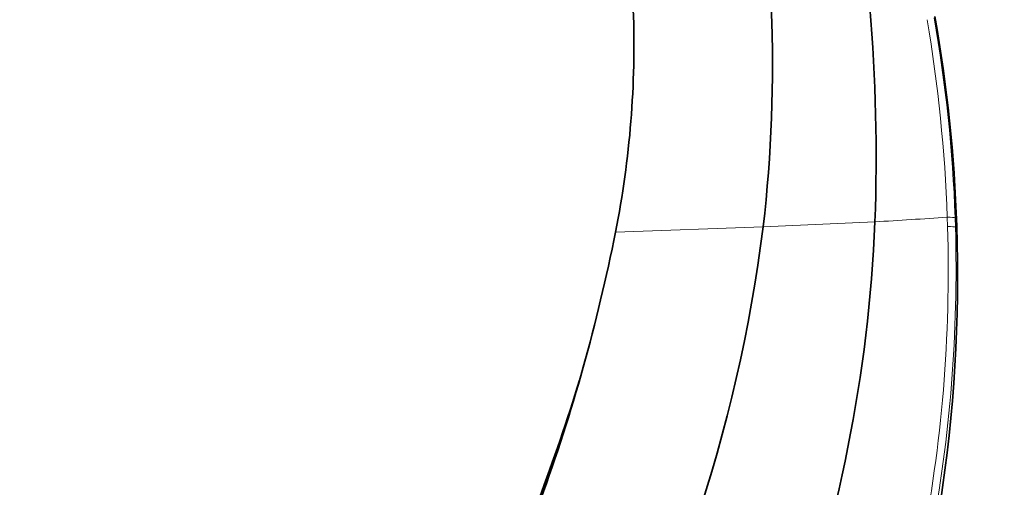
# Model space of a CAD drawing. Units: millimetres. Extents: x 0 to 1478, y 0 to 1758.
# Drawn here: x 184 to 275, y 1250 to 1293 of the extents above; entities that cross this region are included whole.
import ezdxf
from ezdxf import colors
from ezdxf.entities.mleader import LeaderData, LeaderLine
from ezdxf.math import Vec2, Vec3

# ---------------------------------------------------------------- set-up
doc = ezdxf.new("R2010")
doc.units = ezdxf.units.MM
doc.layers.add('DV7_Défaut', color=7, linetype='Continuous')
doc.layers.add('Défaut', color=7, linetype='Continuous')

# ---------------------------------------------------------------- blocks, each defined once
blk = doc.blocks.new('_DOT')
at = {"color": 0}
blk.add_line((0, 0), (-1, 0), dxfattribs=at)
at = {"color": 0, "const_width": 0.333}
blk.add_lwpolyline([(-0.1665, 0, 1), (0.1665, 0, 1)], format="xyb", close=True, dxfattribs=at)
blk = doc.blocks.new('SE6')
at = {"layer": 'DV7_Défaut', "color": 7, "linetype": 'Continuous', "lineweight": 18}
for p, q in [((252.915, 1273.796), (263.253, 1274.262)), ((269.943, 1274.69), (269.971, 1273.836)), ((270.696, 1273.768), (270.669, 1274.628)), ((270.815, 1273.882), (270.696, 1273.768)), ((239.267, 1273.319), (252.915, 1273.796))]:
    blk.add_line(p, q, dxfattribs=at)
at = {"layer": 'DV7_Défaut', "color": 7, "linetype": 'Continuous', "lineweight": 35}
for centre, radius, start, end in [((151.805, 1290.639), 89.16, 348.79869, 2.07597), ((126.614, 1288.576), 127.163, 353.32518, 2.42774), ((98.011, 1280.214), 165.349, 357.93718, 4.81435), ((132.18, 1269.229), 138.713, 1.92252, 9.96209), ((128.012, 1279.922), 135.359, 322.15813, 357.60331), ((133.683, 1269.174), 137.213, 340.37978, 1.96634), ((74.278, 1306.232), 168.239, 339.96014, 348.71822), ((110.68, 1291.861), 143.378, 330.02017, 352.76179)]:
    blk.add_arc(centre, radius, start, end, dxfattribs=at)
at = {"layer": 'DV7_Défaut', "color": 7, "linetype": 'Continuous', "lineweight": 18}
for centre, radius, start, end in [((137.738, 1269.919), 133.014, 2.02865, 10.0423), ((130.001, 1269.601), 140.035, 2.08274, 9.59255), ((230.349, 1840.915), 567.608, 273.32326, 274.00004)]:
    blk.add_arc(centre, radius, start, end, dxfattribs=at)
for centre, major_axis, ratio, start_param, end_param in [((262.704, 1274.32), (7.995, 0.287), 0.032585, 0.08529, 0.437007), ((262.73, 1273.509), (7.997, 0.237), 0.033278, 0.086491, 0.437182)]:
    blk.add_ellipse(centre, major_axis=major_axis, ratio=ratio, start_param=start_param, end_param=end_param, dxfattribs=at)
for points, knots in [([(269.971, 1273.836), (270.274, 1263.679), (269.447, 1253.691), (266.501, 1238.952), (265.229, 1234.076), (262.073, 1224.45), (260.221, 1219.793), (255.963, 1210.803), (253.559, 1206.468), (248.147, 1198.165), (245.134, 1194.183), (240.066, 1188.633), (238.304, 1186.875), (235.914, 1184.772), (235.375, 1184.315), (234.827, 1183.869)], [0, 0, 0, 0, 0.3010734, 0.3010734, 0.4516101, 0.4516101, 0.6021467, 0.6021467, 0.7526834, 0.7526834, 0.9032201, 0.9032201, 0.9784884, 0.9784884, 1, 1, 1, 1]), ([(234.831, 1182.91), (234.88, 1182.95), (234.928, 1182.989), (236.825, 1184.522), (238.574, 1186.138), (241.925, 1189.55), (243.531, 1191.353), (248.088, 1196.898), (250.809, 1200.801), (255.72, 1208.919), (257.909, 1213.137), (261.793, 1221.861), (263.491, 1226.388), (266.363, 1235.643), (267.521, 1240.315), (270.213, 1254.453), (270.976, 1264.034), (270.696, 1273.768)], [0, 0, 0, 0, 0.00188, 0.00188, 0.073174, 0.073174, 0.144468, 0.144468, 0.287057, 0.287057, 0.429646, 0.429646, 0.572234, 0.572234, 0.714823, 0.714823, 1, 1, 1, 1])]:
    blk.add_open_spline(points, degree=3, knots=knots, dxfattribs=at)
at = {"layer": 'DV7_Défaut', "color": 7, "linetype": 'Continuous', "lineweight": 35}
blk.add_open_spline([(235.936, 1259.636), (234.797, 1255.911), (233.536, 1252.223), (232.156, 1248.582)], degree=3, dxfattribs=at)

msp = doc.modelspace()

# ---------------------------------------------------------------- block references
at = {"layer": 'Défaut'}
msp.add_blockref('SE6', (0, 0), dxfattribs=at)

# ---------------------------------------------------------------- leaders
at = {"layer": 'Défaut', "color": 7, "linetype": 'Continuous', "lineweight": 18}
ml = msp.add_multileader_mtext('Standard', dxfattribs=at)
ml.set_content('{\\pxsm0.9;\\fSolid Edge ISO|b1||i0||c0|p34;\\W1.;06/11/2018\\P}', color=256)
ml.set_leader_properties()
ml.set_arrow_properties(name='DOT')
ml.build(insert=Vec2(0, 0))
ml.multileader.update_dxf_attribs({"leader_type": 0, "dogleg_length": 0, "arrow_head_size": 12})
ctx = ml.context
ctx.base_point, ctx.char_height, ctx.arrow_head_size, ctx.landing_gap_size = Vec3(1390.407, 1750.708), 12, 12, 4.2
notes = []
notes.append((ctx, [(0, (0, 0, 0), (0, 0), (1, 0), 1, [])]))
ctx.mtext.insert = Vec3(1392.407, 1756.828)
for ctx, leaders in notes:
    for number, flags, end, landing, length, lines in leaders:
        leader = LeaderData()
        leader.index, (leader.has_last_leader_line, leader.has_dogleg_vector, leader.attachment_direction) = number, flags
        leader.last_leader_point, leader.dogleg_vector, leader.dogleg_length = Vec3(end), Vec3(landing), length
        for number, points, colour, breaks in lines:
            line = LeaderLine()
            line.index, line.vertices, line.color, line.breaks = number, Vec3.list(points), colors.encode_raw_color(colour), breaks
            leader.lines.append(line)
        ctx.leaders.append(leader)

doc.saveas('drawing.dxf')
